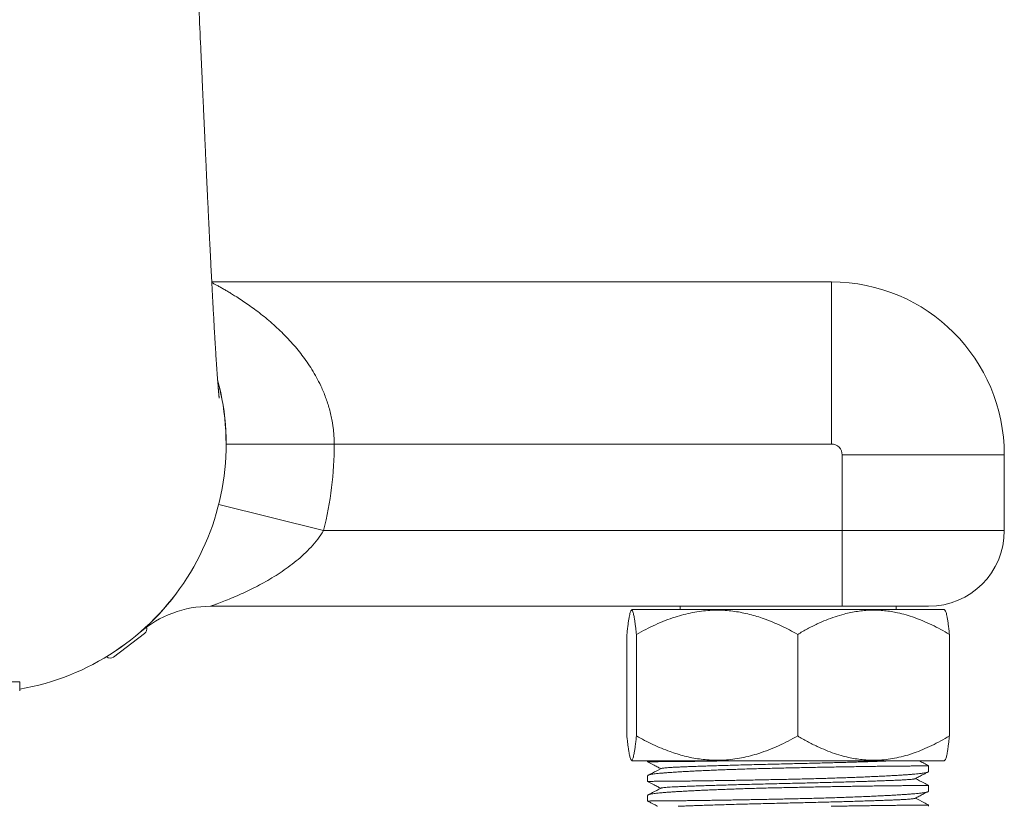
# Model space of a CAD drawing. Units: millimetres. Extents: x -240 to 574, y -258 to 486.
# Drawn here: x 152 to 243, y 302 to 375 of the extents above; entities that cross this region are included whole.
import ezdxf

# ---------------------------------------------------------------- set-up
doc = ezdxf.new("R2010")
doc.units = ezdxf.units.MM

msp = doc.modelspace()

# ---------------------------------------------------------------- linework, layer by layer
at = {"color": 7, "linetype": 'Continuous', "lineweight": 18}
for p, q in [((226.745, 350.96), (169.416, 350.96)), ((226.745, 350.96), (226.745, 335.96)), ((170.745, 335.96), (180.745, 335.96)), ((226.745, 335.96), (180.745, 335.96)), ((227.745, 327.96), (227.745, 334.96)), ((242.745, 334.96), (227.745, 334.96)), ((242.745, 327.96), (242.745, 334.96)), ((170.059, 330.384), (179.761, 327.96)), ((179.761, 327.96), (227.745, 327.96)), ((227.745, 320.96), (227.745, 327.96)), ((227.745, 327.96), (242.745, 327.96)), ((216.745, 320.96), (169.286, 320.96)), ((212.745, 320.96), (212.745, 320.66)), ((216.745, 320.96), (228.845, 320.96)), ((235.745, 320.96), (228.845, 320.96)), ((232.745, 320.66), (232.745, 320.96)), ((208.305, 320.66), (208.224, 320.579)), ((208.305, 320.66), (237.185, 320.66)), ((237.266, 320.579), (237.185, 320.66)), ((160.329, 316.268), (163.205, 318.435)), ((207.823, 318.357), (207.823, 308.963)), ((208.707, 318.357), (208.707, 308.963)), ((223.628, 318.357), (223.628, 308.963)), ((237.666, 318.357), (237.666, 308.963)), ((148.626, 313.96), (151.67, 313.96)), ((151.642, 313.15), (151.67, 313.96)), ((208.222, 306.743), (208.305, 306.66)), ((208.305, 306.66), (237.185, 306.66)), ((209.745, 306.66), (209.745, 306.57)), ((235.745, 305.687), (235.745, 306.21)), ((237.185, 306.66), (237.268, 306.743)), ((209.745, 305.279), (209.745, 304.756)), ((235.745, 303.873), (235.745, 304.396)), ((209.745, 303.465), (209.745, 302.942)), ((235.745, 302.46), (235.745, 302.582))]:
    msp.add_line(p, q, dxfattribs=at)
for centre, radius, start, end in [((226.745, 334.96), 16, 0, 90), ((147.745, 335.96), 23, 279.76689, 15.00172), ((147.758, 335.946), 22.983, 279.74008, 15.03937), ((147.745, 335.96), 33, 345.97033, 0), ((226.745, 334.96), 1, 0, 90), ((235.745, 327.96), 7, 270, 0), ((169.286, 310.96), 10, 90, 130.74905), ((162.904, 318.835), 0.5, 307, 21.90983), ((160.028, 316.667), 0.5, 226.83238, 307)]:
    msp.add_arc(centre, radius, start, end, dxfattribs=at)
for points, knots in [([(170.107, 340.195), (170.106, 340.197), (170.106, 340.202), (170.102, 340.236), (170.096, 340.288), (170.089, 340.357), (170.08, 340.44), (170.072, 340.523), (170.064, 340.604), (170.057, 340.68), (170.05, 340.755), (170.043, 340.829), (170.036, 340.909), (170.028, 340.992), (170.019, 341.097), (170.008, 341.235), (169.992, 341.42), (169.975, 341.632), (169.958, 341.85), (169.942, 342.062), (169.927, 342.271), (169.911, 342.49), (169.895, 342.72), (169.879, 342.951), (169.864, 343.171), (169.849, 343.396), (169.833, 343.64), (169.815, 343.917), (169.796, 344.21), (169.778, 344.498), (169.762, 344.76), (169.749, 344.977), (169.739, 345.152), (169.729, 345.306), (169.719, 345.476), (169.708, 345.673), (169.695, 345.897), (169.68, 346.148), (169.654, 346.608), (169.617, 347.259), (169.57, 348.085), (169.527, 348.876), (169.49, 349.561), (169.459, 350.137), (169.435, 350.601), (169.412, 351.031), (169.39, 351.452), (169.37, 351.835), (169.352, 352.184), (169.336, 352.503), (169.318, 352.851), (169.299, 353.238), (169.277, 353.669), (169.255, 354.115), (169.232, 354.569), (169.211, 355.001), (169.191, 355.407), (169.174, 355.743), (169.161, 356.011), (169.151, 356.226), (169.141, 356.426), (169.127, 356.714), (169.108, 357.098), (169.085, 357.588), (169.061, 358.097), (169.035, 358.629), (169.009, 359.19), (168.981, 359.79), (168.951, 360.433), (168.919, 361.121), (168.885, 361.854), (168.854, 362.524), (168.827, 363.119), (168.805, 363.609), (168.784, 364.071), (168.765, 364.49), (168.748, 364.864), (168.733, 365.193), (168.72, 365.476), (168.709, 365.718), (168.699, 365.92), (168.692, 366.087), (168.685, 366.239), (168.678, 366.396), (168.669, 366.576), (168.66, 366.78), (168.647, 367.063), (168.63, 367.435), (168.609, 367.909), (168.585, 368.422), (168.56, 368.971), (168.534, 369.551), (168.505, 370.177), (168.475, 370.833), (168.445, 371.504), (168.369, 373.158), (168.249, 375.802), (168.13, 378.399), (168.06, 379.949), (168.038, 380.427), (168.018, 380.853), (168.001, 381.227), (167.988, 381.53), (167.977, 381.77), (167.968, 381.954), (167.961, 382.112), (167.954, 382.265), (167.945, 382.469), (167.932, 382.748), (167.915, 383.114), (167.896, 383.543), (167.873, 384.036), (167.848, 384.592), (167.82, 385.212), (167.789, 385.886), (167.757, 386.596), (167.724, 387.32), (167.691, 388.045), (167.658, 388.771), (167.583, 390.4), (167.497, 392.309), (167.397, 394.488), (167.327, 396.021), (167.259, 397.516), (167.193, 398.968), (167.13, 400.367), (167.068, 401.716), (167.009, 403.014), (166.952, 404.27), (166.899, 405.426), (166.851, 406.485), (166.807, 407.452), (166.765, 408.386), (166.724, 409.28), (166.686, 410.125), (166.65, 410.903), (166.618, 411.615), (166.588, 412.263), (166.561, 412.861), (166.536, 413.412), (166.514, 413.889), (166.496, 414.299), (166.48, 414.645), (166.466, 414.959), (166.453, 415.238), (166.442, 415.488), (166.431, 415.718), (166.421, 415.954), (166.408, 416.22), (166.394, 416.532), (166.378, 416.889), (166.36, 417.286), (166.338, 417.776), (166.311, 418.362), (166.28, 419.052), (166.246, 419.792), (166.21, 420.584), (166.172, 421.426), (166.131, 422.32), (166.088, 423.264), (166.039, 424.347), (165.985, 425.547), (165.926, 426.836), (165.868, 428.102), (165.812, 429.34), (165.752, 430.659), (165.689, 432.052), (165.623, 433.514), (165.558, 434.931), (165.496, 436.304), (165.436, 437.633), (165.377, 438.924), (165.314, 440.314), (165.246, 441.804), (165.174, 443.388), (165.12, 444.58), (165.083, 445.394), (165.063, 445.843), (165.043, 446.282), (165.024, 446.697), (165.008, 447.054), (164.995, 447.349), (164.984, 447.587), (164.975, 447.79), (164.967, 447.958), (164.961, 448.092), (164.955, 448.215), (164.949, 448.358), (164.94, 448.552), (164.929, 448.806), (164.914, 449.122), (164.897, 449.499), (164.877, 449.936), (164.855, 450.435), (164.83, 450.99), (164.802, 451.602), (164.771, 452.269), (164.739, 452.995), (164.703, 453.771), (164.666, 454.596), (164.626, 455.468), (164.584, 456.395), (164.54, 457.378), (164.493, 458.416), (164.443, 459.51), (164.393, 460.625), (164.355, 461.456), (164.335, 461.904), (164.331, 461.986)], [0, 0, 0, 0, 0.003045, 0.005593, 0.007953, 0.011046, 0.013634, 0.015843, 0.01764, 0.019496, 0.021083, 0.022467, 0.024013, 0.025648, 0.027034, 0.029541, 0.032534, 0.035763, 0.038871, 0.041659, 0.044214, 0.046881, 0.049732, 0.052384, 0.054854, 0.057136, 0.05971, 0.062646, 0.065751, 0.0686, 0.071178, 0.073377, 0.074779, 0.076101, 0.077657, 0.079453, 0.081491, 0.083773, 0.08626, 0.093899, 0.101177, 0.108074, 0.114548, 0.118896, 0.122848, 0.126366, 0.129832, 0.133494, 0.135998, 0.138596, 0.141462, 0.144671, 0.148226, 0.152128, 0.155676, 0.159378, 0.162712, 0.165597, 0.167549, 0.169226, 0.170816, 0.172405, 0.176192, 0.180098, 0.184207, 0.188405, 0.192842, 0.197606, 0.202702, 0.208134, 0.213905, 0.220019, 0.223957, 0.227913, 0.23155, 0.234842, 0.23779, 0.24035, 0.242577, 0.244473, 0.246035, 0.24735, 0.248402, 0.249617, 0.251029, 0.252637, 0.254442, 0.257676, 0.261395, 0.2656, 0.269765, 0.274317, 0.279257, 0.284501, 0.289772, 0.295051, 0.323445, 0.352035, 0.356199, 0.359953, 0.363297, 0.366229, 0.368751, 0.370444, 0.371883, 0.373069, 0.37417, 0.375488, 0.377865, 0.380739, 0.38411, 0.387977, 0.392341, 0.397203, 0.402561, 0.408234, 0.413918, 0.419607, 0.425303, 0.431005, 0.457968, 0.470263, 0.482338, 0.494073, 0.505466, 0.516518, 0.527039, 0.537229, 0.547088, 0.556616, 0.56444, 0.572025, 0.57937, 0.586432, 0.593072, 0.599284, 0.604747, 0.609828, 0.614528, 0.618845, 0.622781, 0.625768, 0.628491, 0.630948, 0.63314, 0.635066, 0.636834, 0.638553, 0.640637, 0.643086, 0.6459, 0.649055, 0.652434, 0.657445, 0.662855, 0.668667, 0.674879, 0.681492, 0.688506, 0.695921, 0.703737, 0.714009, 0.724159, 0.734096, 0.74382, 0.75333, 0.765151, 0.776624, 0.787749, 0.798526, 0.808955, 0.819049, 0.828919, 0.841698, 0.85413, 0.866212, 0.869769, 0.873295, 0.876789, 0.880118, 0.883055, 0.8852, 0.88707, 0.888664, 0.889983, 0.891027, 0.891818, 0.89287, 0.894391, 0.896381, 0.898863, 0.901821, 0.905257, 0.90917, 0.913561, 0.918338, 0.923575, 0.929274, 0.935433, 0.941847, 0.948693, 0.955974, 0.963689, 0.971839, 0.980422, 0.989441, 0.99809, 1, 1, 1, 1]), ([(179.761, 327.96), (179.422, 327.402), (179.029, 326.901), (178.173, 325.972), (177.706, 325.542), (176.746, 324.756), (176.251, 324.397), (175.242, 323.731), (174.728, 323.424), (173.705, 322.858), (173.194, 322.598), (172.185, 322.118), (171.684, 321.897), (170.979, 321.604), (170.751, 321.512), (170.317, 321.341), (170.11, 321.262), (169.835, 321.159), (169.749, 321.128), (169.595, 321.071), (169.525, 321.046), (169.41, 321.004), (169.365, 320.988), (169.302, 320.966), (169.286, 320.96), (169.286, 320.96)], [0, 0, 0, 0, 0.125, 0.125, 0.25, 0.25, 0.375, 0.375, 0.5, 0.5, 0.625, 0.625, 0.75, 0.75, 0.8125, 0.8125, 0.875, 0.875, 0.90625, 0.90625, 0.9375, 0.9375, 0.96875, 0.96875, 1, 1, 1, 1]), ([(208.707, 318.357), (208.692, 318.495), (208.662, 318.772), (208.616, 319.151), (208.57, 319.499), (208.526, 319.79), (208.483, 320.028), (208.443, 320.218), (208.403, 320.373), (208.362, 320.491), (208.319, 320.573), (208.273, 320.608), (208.226, 320.59), (208.178, 320.517), (208.131, 320.386), (208.083, 320.202), (208.033, 319.956), (207.981, 319.643), (207.928, 319.261), (207.875, 318.834), (207.841, 318.516), (207.823, 318.357)], [0, 0, 0, 0, 0.054014, 0.108067, 0.162102, 0.216093, 0.260809, 0.305604, 0.350409, 0.395173, 0.439864, 0.491058, 0.542301, 0.593497, 0.646389, 0.699329, 0.752234, 0.813892, 0.875558, 0.937777, 1, 1, 1, 1]), ([(223.628, 318.357), (223.376, 318.495), (222.872, 318.772), (222.1, 319.151), (221.316, 319.499), (220.566, 319.79), (219.851, 320.028), (219.174, 320.218), (218.489, 320.373), (217.799, 320.491), (217.071, 320.573), (216.307, 320.608), (215.508, 320.59), (214.703, 320.517), (213.895, 320.386), (213.086, 320.202), (212.244, 319.956), (211.371, 319.643), (210.468, 319.261), (209.579, 318.834), (208.998, 318.516), (208.707, 318.357)], [0, 0, 0, 0, 0.054014, 0.108067, 0.162102, 0.216093, 0.260809, 0.305604, 0.350409, 0.395173, 0.439864, 0.491058, 0.542301, 0.593497, 0.646389, 0.699329, 0.752234, 0.813892, 0.875558, 0.937777, 1, 1, 1, 1]), ([(237.666, 318.357), (237.398, 318.513), (236.86, 318.826), (236.035, 319.248), (235.226, 319.614), (234.434, 319.921), (233.66, 320.17), (232.936, 320.353), (232.264, 320.478), (231.647, 320.557), (231.028, 320.599), (230.406, 320.604), (229.782, 320.569), (229.157, 320.497), (228.536, 320.389), (227.842, 320.227), (227.079, 319.998), (226.253, 319.691), (225.4, 319.316), (224.523, 318.876), (223.926, 318.53), (223.628, 318.357)], [0, 0, 0, 0, 0.061164, 0.122348, 0.183495, 0.238095, 0.292725, 0.347309, 0.389522, 0.431787, 0.474047, 0.516255, 0.559002, 0.601802, 0.644609, 0.687365, 0.746357, 0.805401, 0.864413, 0.932203, 1, 1, 1, 1]), ([(237.265, 320.579), (237.28, 320.559), (237.312, 320.518), (237.359, 320.386), (237.407, 320.202), (237.457, 319.956), (237.509, 319.643), (237.562, 319.261), (237.615, 318.834), (237.649, 318.516), (237.666, 318.357)], [0, 0, 0, 0, 0.108893, 0.224838, 0.34089, 0.456864, 0.592028, 0.727206, 0.863598, 1, 1, 1, 1]), ([(207.823, 308.963), (207.838, 308.825), (207.868, 308.548), (207.914, 308.169), (207.96, 307.821), (208.005, 307.53), (208.047, 307.292), (208.087, 307.102), (208.128, 306.947), (208.168, 306.829), (208.212, 306.747), (208.257, 306.712), (208.304, 306.73), (208.352, 306.803), (208.4, 306.934), (208.448, 307.118), (208.497, 307.364), (208.549, 307.677), (208.603, 308.059), (208.655, 308.486), (208.69, 308.804), (208.707, 308.963)], [0, 0, 0, 0, 0.054014, 0.108067, 0.162102, 0.216093, 0.260809, 0.305604, 0.350409, 0.395173, 0.439864, 0.491058, 0.542301, 0.593497, 0.646389, 0.699329, 0.752234, 0.813892, 0.875558, 0.937777, 1, 1, 1, 1]), ([(208.707, 308.963), (208.959, 308.825), (209.463, 308.548), (210.235, 308.169), (211.019, 307.821), (211.769, 307.53), (212.484, 307.292), (213.162, 307.102), (213.846, 306.947), (214.536, 306.829), (215.264, 306.747), (216.028, 306.712), (216.827, 306.73), (217.632, 306.803), (218.44, 306.934), (219.249, 307.118), (220.092, 307.364), (220.965, 307.677), (221.867, 308.059), (222.756, 308.486), (223.338, 308.804), (223.628, 308.963)], [0, 0, 0, 0, 0.054014, 0.108067, 0.162102, 0.216093, 0.260809, 0.305604, 0.350409, 0.395173, 0.439864, 0.491058, 0.542301, 0.593497, 0.646389, 0.699329, 0.752234, 0.813892, 0.875558, 0.937777, 1, 1, 1, 1]), ([(223.628, 308.963), (223.926, 308.79), (224.523, 308.444), (225.392, 308.008), (226.227, 307.64), (227.027, 307.34), (227.778, 307.11), (228.475, 306.944), (229.117, 306.829), (229.762, 306.752), (230.459, 306.713), (231.209, 306.726), (232.006, 306.801), (232.808, 306.937), (233.609, 307.135), (234.409, 307.389), (235.218, 307.702), (236.035, 308.072), (236.86, 308.494), (237.398, 308.807), (237.666, 308.963)], [0, 0, 0, 0, 0.067798, 0.135589, 0.192738, 0.249915, 0.307046, 0.351199, 0.395408, 0.439608, 0.483751, 0.538243, 0.592794, 0.647294, 0.703673, 0.760105, 0.816503, 0.877651, 0.938835, 1, 1, 1, 1]), ([(237.666, 308.963), (237.652, 308.825), (237.622, 308.548), (237.576, 308.169), (237.53, 307.821), (237.485, 307.53), (237.443, 307.292), (237.403, 307.102), (237.362, 306.946), (237.321, 306.831), (237.289, 306.762), (237.27, 306.75), (237.265, 306.746)], [0, 0, 0, 0, 0.118408, 0.236899, 0.355353, 0.47371, 0.571735, 0.669931, 0.768151, 0.866281, 0.964251, 1, 1, 1, 1]), ([(209.746, 306.57), (209.749, 306.571), (209.756, 306.573), (209.819, 306.575), (209.921, 306.578), (210.064, 306.58), (210.243, 306.582), (210.463, 306.585), (210.724, 306.587), (211.027, 306.59), (211.365, 306.592), (211.735, 306.595), (212.136, 306.597), (212.573, 306.601), (213.047, 306.606), (213.556, 306.611), (214.091, 306.618), (214.648, 306.626), (215.224, 306.634), (215.829, 306.643), (216.39, 306.651), (216.758, 306.658), (216.906, 306.66)], [0, 0, 0, 0, 0.049573, 0.101212, 0.15281, 0.202951, 0.25313, 0.303271, 0.354868, 0.406508, 0.458105, 0.508246, 0.558426, 0.608567, 0.660165, 0.711805, 0.763403, 0.813537, 0.863709, 0.913842, 0.965432, 1, 1, 1, 1]), ([(209.746, 306.57), (209.819, 306.532), (209.982, 306.447), (210.276, 306.294), (210.612, 306.119), (210.85, 305.995), (210.961, 305.937)], [0, 0, 0, 0, 0.181186, 0.402306, 0.71937, 1, 1, 1, 1]), ([(235.744, 306.21), (235.741, 306.209), (235.734, 306.207), (235.67, 306.205), (235.569, 306.202), (235.426, 306.2), (235.247, 306.198), (235.027, 306.195), (234.765, 306.193), (234.463, 306.19), (234.125, 306.188), (233.755, 306.185), (233.354, 306.183), (232.917, 306.179), (232.443, 306.174), (231.933, 306.169), (231.399, 306.162), (230.842, 306.155), (230.266, 306.146), (229.661, 306.137), (229.028, 306.127), (228.369, 306.117), (227.698, 306.105), (227.017, 306.093), (226.33, 306.081), (225.626, 306.067), (224.905, 306.054), (224.171, 306.039), (223.438, 306.024), (222.711, 306.009), (221.99, 305.993), (221.265, 305.976), (220.538, 305.957), (219.811, 305.937), (219.1, 305.916), (218.408, 305.894), (217.735, 305.872), (217.072, 305.848), (216.42, 305.824), (215.783, 305.798), (215.174, 305.772), (214.594, 305.745), (214.045, 305.719), (213.518, 305.692), (213.015, 305.664), (212.538, 305.636), (212.099, 305.608), (211.698, 305.581), (211.334, 305.553), (211.003, 305.524), (210.705, 305.494), (210.444, 305.464), (210.225, 305.433), (210.048, 305.402), (209.911, 305.371), (209.813, 305.34), (209.754, 305.309), (209.749, 305.289), (209.747, 305.279)], [0, 0, 0, 0, 0.017366, 0.035523, 0.053666, 0.071297, 0.088942, 0.106572, 0.124715, 0.142873, 0.161016, 0.178647, 0.196291, 0.213922, 0.232066, 0.250224, 0.268367, 0.285995, 0.303637, 0.321265, 0.339405, 0.35756, 0.3757, 0.393331, 0.410975, 0.428605, 0.446747, 0.464904, 0.483047, 0.500682, 0.518331, 0.535966, 0.554113, 0.572275, 0.590423, 0.608058, 0.625707, 0.643343, 0.66149, 0.679651, 0.697798, 0.715445, 0.733105, 0.750751, 0.76891, 0.787083, 0.805241, 0.822896, 0.840564, 0.858219, 0.876386, 0.894569, 0.912736, 0.930394, 0.948065, 0.965722, 0.983892, 1, 1, 1, 1]), ([(232.162, 306.66), (232.162, 306.66), (232.008, 306.654), (231.659, 306.641), (231.128, 306.621), (230.567, 306.602), (229.99, 306.583), (229.381, 306.564), (228.743, 306.544), (228.079, 306.525), (227.395, 306.506), (226.672, 306.486), (225.912, 306.466), (225.119, 306.446), (224.324, 306.426), (223.532, 306.408), (222.729, 306.39), (221.909, 306.371), (221.069, 306.351), (220.226, 306.331), (219.386, 306.309), (218.558, 306.287), (217.764, 306.265), (217.009, 306.243), (216.297, 306.222), (215.618, 306.201), (214.978, 306.18), (214.368, 306.159), (213.795, 306.138), (213.265, 306.118), (212.791, 306.098), (212.369, 306.08), (211.999, 306.06), (211.684, 306.041), (211.428, 306.02), (211.227, 306), (211.085, 305.979), (211.008, 305.963), (210.998, 305.953), (210.996, 305.951)], [0, 0, 0, 0, 0.000043, 0.027938, 0.05616, 0.082047, 0.108103, 0.134276, 0.160512, 0.186756, 0.212956, 0.239057, 0.26759, 0.295873, 0.323842, 0.351438, 0.378607, 0.407436, 0.436742, 0.466459, 0.496518, 0.526839, 0.557343, 0.586195, 0.615063, 0.643874, 0.672557, 0.701043, 0.730964, 0.760514, 0.789623, 0.818328, 0.847369, 0.87686, 0.905017, 0.933452, 0.962099, 0.990889, 1, 1, 1, 1]), ([(235.744, 306.21), (235.595, 306.288), (235.308, 306.438), (235.02, 306.587), (234.881, 306.66)], [0, 0, 0, 0, 0.516248, 1, 1, 1, 1]), ([(209.746, 304.756), (209.749, 304.757), (209.756, 304.759), (209.819, 304.761), (209.921, 304.764), (210.064, 304.766), (210.243, 304.768), (210.463, 304.771), (210.724, 304.773), (211.027, 304.776), (211.365, 304.778), (211.735, 304.781), (212.136, 304.783), (212.573, 304.787), (213.047, 304.792), (213.556, 304.797), (214.091, 304.804), (214.648, 304.812), (215.224, 304.82), (215.829, 304.829), (216.462, 304.839), (217.121, 304.849), (217.792, 304.861), (218.472, 304.873), (219.159, 304.885), (219.864, 304.899), (220.585, 304.912), (221.319, 304.927), (222.051, 304.942), (222.779, 304.957), (223.499, 304.973), (224.224, 304.99), (224.952, 305.009), (225.679, 305.029), (226.39, 305.05), (227.082, 305.072), (227.754, 305.094), (228.418, 305.118), (229.07, 305.142), (229.707, 305.168), (230.316, 305.194), (230.896, 305.221), (231.445, 305.247), (231.972, 305.274), (232.475, 305.302), (232.951, 305.33), (233.39, 305.358), (233.792, 305.385), (234.155, 305.413), (234.487, 305.442), (234.784, 305.472), (235.046, 305.502), (235.265, 305.533), (235.442, 305.564), (235.579, 305.595), (235.677, 305.626), (235.735, 305.657), (235.74, 305.677), (235.743, 305.687)], [0, 0, 0, 0, 0.01743, 0.035587, 0.053728, 0.071358, 0.089001, 0.106631, 0.124773, 0.142929, 0.161071, 0.178701, 0.196344, 0.213974, 0.232116, 0.250273, 0.268415, 0.286042, 0.303682, 0.321309, 0.339448, 0.357602, 0.375741, 0.39337, 0.411013, 0.428643, 0.446784, 0.464939, 0.483081, 0.500715, 0.518362, 0.535996, 0.554142, 0.572303, 0.59045, 0.608084, 0.625732, 0.643366, 0.661512, 0.679672, 0.697818, 0.715463, 0.733122, 0.750767, 0.768925, 0.787097, 0.805254, 0.822908, 0.840575, 0.858228, 0.876395, 0.894576, 0.912742, 0.930398, 0.948068, 0.965724, 0.983893, 1, 1, 1, 1]), ([(210.989, 305.951), (210.723, 305.813), (210.325, 305.605), (209.926, 305.397), (209.793, 305.328)], [0, 0, 0, 0, 0.6669525, 1, 1, 1, 1]), ([(234.5, 305.014), (234.621, 305.078), (234.868, 305.207), (235.213, 305.387), (235.494, 305.533), (235.643, 305.61), (235.702, 305.641)], [0, 0, 0, 0, 0.307876, 0.6282328, 0.851649, 1, 1, 1, 1]), ([(209.746, 304.756), (209.819, 304.718), (209.982, 304.633), (210.276, 304.48), (210.612, 304.305), (210.85, 304.181), (210.961, 304.123)], [0, 0, 0, 0, 0.181186, 0.402306, 0.71937, 1, 1, 1, 1]), ([(235.744, 304.396), (235.741, 304.395), (235.734, 304.393), (235.67, 304.391), (235.569, 304.388), (235.426, 304.386), (235.247, 304.384), (235.027, 304.381), (234.765, 304.379), (234.463, 304.376), (234.125, 304.374), (233.755, 304.371), (233.354, 304.369), (232.917, 304.365), (232.443, 304.36), (231.933, 304.355), (231.399, 304.348), (230.842, 304.341), (230.266, 304.332), (229.661, 304.323), (229.028, 304.313), (228.369, 304.303), (227.698, 304.291), (227.017, 304.279), (226.33, 304.267), (225.626, 304.253), (224.905, 304.24), (224.171, 304.225), (223.438, 304.21), (222.711, 304.195), (221.99, 304.179), (221.265, 304.162), (220.538, 304.143), (219.811, 304.123), (219.1, 304.102), (218.408, 304.08), (217.735, 304.058), (217.072, 304.034), (216.42, 304.01), (215.783, 303.984), (215.174, 303.958), (214.594, 303.931), (214.045, 303.905), (213.518, 303.878), (213.015, 303.85), (212.538, 303.822), (212.099, 303.794), (211.698, 303.767), (211.334, 303.739), (211.003, 303.71), (210.705, 303.68), (210.444, 303.65), (210.225, 303.619), (210.048, 303.588), (209.911, 303.557), (209.813, 303.526), (209.754, 303.495), (209.749, 303.475), (209.747, 303.465)], [0, 0, 0, 0, 0.017366, 0.035523, 0.053666, 0.071297, 0.088942, 0.106572, 0.124715, 0.142873, 0.161016, 0.178647, 0.196291, 0.213922, 0.232066, 0.250224, 0.268367, 0.285995, 0.303637, 0.321265, 0.339405, 0.35756, 0.3757, 0.393331, 0.410975, 0.428605, 0.446747, 0.464904, 0.483047, 0.500682, 0.518331, 0.535966, 0.554113, 0.572275, 0.590423, 0.608058, 0.625707, 0.643343, 0.66149, 0.679651, 0.697798, 0.715445, 0.733105, 0.750751, 0.76891, 0.787083, 0.805241, 0.822896, 0.840564, 0.858219, 0.876386, 0.894569, 0.912736, 0.930394, 0.948065, 0.965722, 0.983892, 1, 1, 1, 1]), ([(234.496, 305.015), (234.494, 305.013), (234.486, 305.005), (234.423, 304.991), (234.306, 304.972), (234.139, 304.953), (233.929, 304.935), (233.678, 304.917), (233.378, 304.899), (233.028, 304.882), (232.621, 304.864), (232.167, 304.846), (231.662, 304.827), (231.127, 304.807), (230.567, 304.788), (229.99, 304.769), (229.381, 304.75), (228.743, 304.73), (228.079, 304.711), (227.395, 304.692), (226.672, 304.672), (225.912, 304.652), (225.119, 304.632), (224.324, 304.612), (223.532, 304.594), (222.729, 304.576), (221.909, 304.557), (221.069, 304.537), (220.226, 304.517), (219.386, 304.495), (218.558, 304.473), (217.764, 304.451), (217.009, 304.429), (216.297, 304.408), (215.618, 304.387), (214.978, 304.366), (214.368, 304.345), (213.795, 304.324), (213.265, 304.304), (212.791, 304.284), (212.369, 304.266), (211.999, 304.246), (211.684, 304.227), (211.428, 304.206), (211.227, 304.186), (211.085, 304.165), (211.008, 304.149), (210.998, 304.139), (210.996, 304.137)], [0, 0, 0, 0, 0.004805, 0.025885, 0.046878, 0.067742, 0.088437, 0.108924, 0.129168, 0.151114, 0.172923, 0.195068, 0.217522, 0.24024, 0.261079, 0.282053, 0.303121, 0.32424, 0.345366, 0.366456, 0.387466, 0.410434, 0.433201, 0.455715, 0.477929, 0.499799, 0.523005, 0.546596, 0.570518, 0.594713, 0.619121, 0.643676, 0.666901, 0.690139, 0.713331, 0.73642, 0.75935, 0.783435, 0.807222, 0.830654, 0.85376, 0.877137, 0.900876, 0.923542, 0.946431, 0.969491, 0.992666, 1, 1, 1, 1]), ([(235.744, 304.396), (235.595, 304.474), (235.19, 304.685), (234.785, 304.896), (234.529, 305.03)], [0, 0, 0, 0, 0.3666689, 1, 1, 1, 1]), ([(209.746, 302.942), (209.749, 302.943), (209.756, 302.945), (209.819, 302.947), (209.921, 302.95), (210.064, 302.952), (210.243, 302.954), (210.463, 302.957), (210.724, 302.959), (211.027, 302.962), (211.365, 302.964), (211.735, 302.967), (212.136, 302.969), (212.573, 302.973), (213.047, 302.978), (213.556, 302.983), (214.091, 302.99), (214.648, 302.998), (215.224, 303.006), (215.829, 303.015), (216.462, 303.025), (217.121, 303.035), (217.792, 303.047), (218.472, 303.059), (219.159, 303.071), (219.864, 303.085), (220.585, 303.098), (221.319, 303.113), (222.051, 303.128), (222.779, 303.143), (223.499, 303.159), (224.224, 303.176), (224.952, 303.195), (225.679, 303.215), (226.39, 303.236), (227.082, 303.258), (227.754, 303.28), (228.418, 303.304), (229.07, 303.328), (229.707, 303.354), (230.316, 303.38), (230.896, 303.407), (231.445, 303.433), (231.972, 303.46), (232.475, 303.488), (232.951, 303.516), (233.39, 303.544), (233.792, 303.571), (234.155, 303.599), (234.487, 303.628), (234.784, 303.658), (235.046, 303.688), (235.265, 303.719), (235.442, 303.75), (235.579, 303.781), (235.677, 303.812), (235.735, 303.843), (235.74, 303.863), (235.743, 303.873)], [0, 0, 0, 0, 0.01743, 0.0355865, 0.0537282, 0.071358, 0.0890012, 0.1066309, 0.1247727, 0.1429293, 0.1610711, 0.1787008, 0.1963442, 0.2139739, 0.2321159, 0.2502727, 0.2684146, 0.2860417, 0.3036824, 0.3213095, 0.3394484, 0.3576022, 0.3757412, 0.3933704, 0.4110133, 0.4286426, 0.4467836, 0.4649395, 0.4830805, 0.5007145, 0.5183621, 0.5359961, 0.5541423, 0.5723033, 0.5904496, 0.6080838, 0.6257316, 0.6433659, 0.6615117, 0.6796723, 0.6978182, 0.7154634, 0.7331222, 0.7507675, 0.7689248, 0.7870968, 0.8052541, 0.8229077, 0.8405748, 0.8582284, 0.8763945, 0.8945755, 0.9127417, 0.9303981, 0.948068, 0.9657244, 0.9838933, 1, 1, 1, 1]), ([(210.989, 304.137), (210.723, 303.999), (210.325, 303.791), (209.926, 303.583), (209.793, 303.514)], [0, 0, 0, 0, 0.666953, 1, 1, 1, 1]), ([(234.5, 303.2), (234.621, 303.264), (234.868, 303.393), (235.213, 303.573), (235.494, 303.719), (235.643, 303.796), (235.702, 303.827)], [0, 0, 0, 0, 0.307876, 0.6282328, 0.851649, 1, 1, 1, 1]), ([(209.746, 302.942), (209.819, 302.904), (209.982, 302.819), (210.276, 302.666), (210.514, 302.542), (210.655, 302.468), (210.671, 302.46)], [0, 0, 0, 0, 0.239134, 0.530973, 0.949442, 1, 1, 1, 1]), ([(234.496, 303.201), (234.494, 303.199), (234.486, 303.191), (234.423, 303.177), (234.306, 303.158), (234.139, 303.139), (233.929, 303.121), (233.678, 303.103), (233.378, 303.085), (233.028, 303.068), (232.621, 303.05), (232.167, 303.032), (231.662, 303.013), (231.127, 302.993), (230.567, 302.974), (229.99, 302.955), (229.381, 302.936), (228.743, 302.916), (228.079, 302.897), (227.395, 302.878), (226.672, 302.858), (225.912, 302.838), (225.119, 302.818), (224.324, 302.798), (223.532, 302.78), (222.729, 302.762), (221.909, 302.743), (221.069, 302.723), (220.226, 302.703), (219.386, 302.681), (218.558, 302.659), (217.764, 302.637), (217.009, 302.615), (216.297, 302.594), (215.618, 302.573), (214.978, 302.552), (214.368, 302.531), (213.794, 302.51), (213.266, 302.49), (212.856, 302.473), (212.641, 302.463), (212.566, 302.46)], [0, 0, 0, 0, 0.005697, 0.030689, 0.055577, 0.080314, 0.104849, 0.129139, 0.15314, 0.179159, 0.205015, 0.231269, 0.257891, 0.284825, 0.309531, 0.334397, 0.359375, 0.384413, 0.40946, 0.434464, 0.459373, 0.486604, 0.513596, 0.540289, 0.566625, 0.592554, 0.620067, 0.648035, 0.676397, 0.705083, 0.73402, 0.763131, 0.790667, 0.818217, 0.845713, 0.873087, 0.900273, 0.928828, 0.957029, 0.98481, 1, 1, 1, 1]), ([(235.744, 302.582), (235.741, 302.581), (235.734, 302.579), (235.67, 302.577), (235.569, 302.574), (235.426, 302.572), (235.247, 302.57), (235.027, 302.567), (234.765, 302.565), (234.463, 302.562), (234.125, 302.56), (233.755, 302.557), (233.354, 302.555), (232.917, 302.551), (232.443, 302.546), (231.933, 302.541), (231.399, 302.534), (230.842, 302.527), (230.266, 302.518), (229.661, 302.509), (229.028, 302.499), (228.369, 302.489), (227.697, 302.477), (227.153, 302.468), (226.832, 302.462), (226.74, 302.46)], [0, 0, 0, 0, 0.04337, 0.088718, 0.134029, 0.178062, 0.222128, 0.26616, 0.311472, 0.35682, 0.402131, 0.446164, 0.49023, 0.534263, 0.579574, 0.624923, 0.670235, 0.714261, 0.758321, 0.802346, 0.847651, 0.892992, 0.938296, 0.982328, 1, 1, 1, 1]), ([(235.744, 302.582), (235.595, 302.66), (235.19, 302.871), (234.785, 303.082), (234.529, 303.216)], [0, 0, 0, 0, 0.366669, 1, 1, 1, 1])]:
    msp.add_open_spline(points, degree=3, knots=knots, dxfattribs=at)
at = {"color": 8, "linetype": 'Continuous', "lineweight": 18}
msp.add_open_spline([(169.419, 350.89), (169.454, 350.872), (169.531, 350.832), (169.685, 350.75), (169.847, 350.663), (169.995, 350.583), (170.156, 350.494), (170.369, 350.375), (170.641, 350.22), (170.981, 350.02), (171.342, 349.803), (171.765, 349.539), (172.254, 349.222), (172.809, 348.843), (173.381, 348.432), (173.965, 347.987), (174.557, 347.508), (175.151, 346.996), (175.743, 346.447), (176.33, 345.862), (176.884, 345.262), (177.403, 344.651), (177.886, 344.032), (178.352, 343.375), (178.796, 342.679), (179.212, 341.941), (179.545, 341.265), (179.804, 340.664), (180.002, 340.149), (180.181, 339.618), (180.34, 339.07), (180.475, 338.507), (180.574, 337.992), (180.643, 337.53), (180.696, 337.067), (180.737, 336.543), (180.742, 336.155), (180.745, 335.96)], degree=3, knots=[0, 0, 0, 0, 0.021737, 0.04846, 0.064616, 0.080773, 0.097045, 0.113318, 0.140688, 0.168093, 0.195512, 0.2229, 0.26051, 0.298145, 0.335764, 0.374329, 0.412912, 0.451478, 0.490673, 0.529885, 0.569075, 0.604268, 0.639479, 0.674665, 0.710824, 0.747014, 0.783159, 0.805891, 0.828635, 0.851365, 0.874668, 0.897988, 0.921288, 0.937556, 0.953855, 0.976883, 1, 1, 1, 1], dxfattribs=at)

doc.saveas('drawing.dxf')
